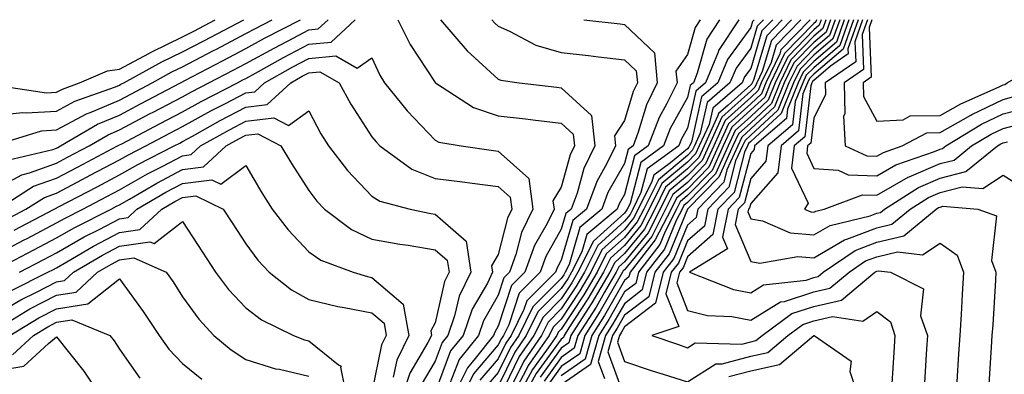
# Model space of a CAD drawing. Units: inches. Extents: x 1042403 to 1044098, y 7195712 to 7197578.
# Drawn here: x 1043862 to 1044018, y 7197416 to 7197472 of the extents above; entities that cross this region are included whole.
import ezdxf

# ---------------------------------------------------------------- set-up
doc = ezdxf.new("R2010")
doc.units = ezdxf.units.IN
doc.header["$MEASUREMENT"] = 0
doc.layers.add('Contour_10427194', color=7, linetype='Continuous', true_color=0x198a65)

msp = doc.modelspace()

# ---------------------------------------------------------------- linework, layer by layer
at = {"layer": 'Contour_10427194'}
for points in [[(1043834.44, 7197471.92, 2942), (1043835.69, 7197469.56, 2942), (1043838.05, 7197465.83, 2942), (1043839.51, 7197463.38, 2942), (1043840.26, 7197461.92, 2942), (1043844.28, 7197458.15, 2942), (1043848.05, 7197457.27, 2942), (1043852.93, 7197457.04, 2942), (1043853.21, 7197457.08, 2942), (1043858.05, 7197456.76, 2942), (1043862.74, 7197457.23, 2942), (1043863.28, 7197457.15, 2942), (1043868.05, 7197457.45, 2942), (1043870.96, 7197459.01, 2942), (1043877.42, 7197461.3, 2942), (1043878.05, 7197461.57, 2942), (1043878.28, 7197461.69, 2942), (1043878.73, 7197461.92, 2942), (1043884.75, 7197465.22, 2942), (1043888.05, 7197466.82, 2942), (1043891.39, 7197468.58, 2942), (1043897.74, 7197471.92, 2942)], [(1043840.49, 7197471.92, 2943), (1043843.25, 7197467.12, 2943), (1043843.6, 7197466.37, 2943), (1043845.82, 7197461.92, 2943), (1043846.98, 7197460.85, 2943), (1043848.05, 7197460.59, 2943), (1043849.44, 7197460.53, 2943), (1043857.66, 7197461.53, 2943), (1043858.05, 7197461.51, 2943), (1043858.42, 7197461.55, 2943), (1043866.47, 7197460.34, 2943), (1043868.05, 7197460.44, 2943), (1043869.03, 7197460.94, 2943), (1043871.74, 7197461.92, 2943), (1043876.14, 7197463.83, 2943), (1043878.05, 7197464.11, 2943), (1043882.72, 7197466.59, 2943), (1043883.15, 7197466.82, 2943), (1043888.05, 7197469.19, 2943), (1043889.85, 7197470.12, 2943), (1043893.23, 7197471.92, 2943)], [(1043858.05, 7197444.93, 2939), (1043862.6, 7197447.37, 2939), (1043863.77, 7197447.64, 2939), (1043868.05, 7197449.19, 2939), (1043869.83, 7197450.14, 2939), (1043873.23, 7197451.92, 2939), (1043876.27, 7197453.7, 2939), (1043878.05, 7197454.46, 2939), (1043882.93, 7197457.04, 2939), (1043883.4, 7197457.27, 2939), (1043888.05, 7197459.71, 2939), (1043889.46, 7197460.51, 2939), (1043892.23, 7197461.92, 2939), (1043896.04, 7197463.93, 2939), (1043898.05, 7197464.99, 2939), (1043902.54, 7197467.43, 2939), (1043904.67, 7197468.54, 2939), (1043908.05, 7197470.32, 2939), (1043909.51, 7197470.46, 2939), (1043911.1, 7197471.92, 2939)], [(1043858.15, 7197452.02, 2941), (1043865.67, 7197454.3, 2941), (1043868.05, 7197454.46, 2941), (1043872.91, 7197457.06, 2941), (1043873.32, 7197457.19, 2941), (1043878.05, 7197459.19, 2941), (1043879.83, 7197460.14, 2941), (1043883.23, 7197461.92, 2941), (1043886.33, 7197463.64, 2941), (1043888.05, 7197464.46, 2941), (1043892.93, 7197467.04, 2941), (1043893.4, 7197467.27, 2941), (1043898.05, 7197469.71, 2941), (1043899.48, 7197470.49, 2941), (1043902.23, 7197471.92, 2941)], [(1043858.73, 7197441.92, 2938), (1043864.44, 7197445.53, 2938), (1043868.05, 7197446.82, 2938), (1043871.39, 7197448.58, 2938), (1043877.72, 7197451.92, 2938), (1043877.93, 7197452.04, 2938), (1043878.4, 7197452.27, 2938), (1043884.5, 7197455.47, 2938), (1043888.05, 7197457.35, 2938), (1043890.98, 7197458.99, 2938), (1043896.72, 7197461.92, 2938), (1043897.6, 7197462.37, 2938), (1043898.05, 7197462.62, 2938), (1043899.59, 7197463.46, 2938), (1043904.05, 7197465.92, 2938), (1043908.05, 7197468.03, 2938), (1043911.59, 7197468.38, 2938), (1043915.39, 7197471.92, 2938)], [(1043860.3, 7197449.67, 2940), (1043867.48, 7197451.35, 2940), (1043868.05, 7197451.57, 2940), (1043868.28, 7197451.69, 2940), (1043868.73, 7197451.92, 2940), (1043874.59, 7197455.38, 2940), (1043878.05, 7197456.82, 2940), (1043881.39, 7197458.58, 2940), (1043887.74, 7197461.92, 2940), (1043887.93, 7197462.04, 2940), (1043888.4, 7197462.27, 2940), (1043894.5, 7197465.47, 2940), (1043898.05, 7197467.35, 2940), (1043901, 7197468.97, 2940), (1043906.72, 7197471.92, 2940)], [(1043922.13, 7197471.92, 2938), (1043924.12, 7197467.99, 2938), (1043928.05, 7197461.96, 2938), (1043928.09, 7197461.92, 2938), (1043934.14, 7197458.01, 2938), (1043938.05, 7197456.71, 2938), (1043942.35, 7197456.22, 2938), (1043943.95, 7197456.02, 2938), (1043948.05, 7197455.53, 2938), (1043949.92, 7197453.8, 2938), (1043950.14, 7197451.92, 2938), (1043949.46, 7197450.51, 2938), (1043948.05, 7197445.4, 2938), (1043946.72, 7197443.25, 2938), (1043946.9, 7197441.92, 2938), (1043945.78, 7197439.65, 2938), (1043943.79, 7197436.18, 2938), (1043942.27, 7197431.92, 2938), (1043940.16, 7197429.81, 2938), (1043938.05, 7197423.37, 2938), (1043937.52, 7197422.45, 2938), (1043937.33, 7197421.92, 2938), (1043934.4, 7197418.27, 2938), (1043933.17, 7197416.8, 2938), (1043930.73, 7197411.92, 2938)], [(1043928.91, 7197471.92, 2939), (1043933.11, 7197466.98, 2939), (1043938.05, 7197462.51, 2939), (1043938.46, 7197462.33, 2939), (1043941.39, 7197461.92, 2939), (1043947.35, 7197461.22, 2939), (1043948.05, 7197461.14, 2939), (1043952.85, 7197456.72, 2939), (1043953.38, 7197451.92, 2939), (1043951.62, 7197448.35, 2939), (1043950.55, 7197444.42, 2939), (1043949.63, 7197441.92, 2939), (1043948.77, 7197441.2, 2939), (1043948.05, 7197438.72, 2939), (1043945.57, 7197434.4, 2939), (1043944.69, 7197431.92, 2939), (1043941.37, 7197428.6, 2939), (1043939.73, 7197423.6, 2939), (1043938.89, 7197421.92, 2939), (1043938.56, 7197421.41, 2939), (1043938.05, 7197420.4, 2939), (1043934.16, 7197415.81, 2939), (1043932.23, 7197411.92, 2939)], [(1043937.05, 7197471.92, 2940), (1043937.5, 7197471.37, 2940), (1043938.05, 7197470.88, 2940), (1043939.85, 7197470.12, 2940), (1043944.01, 7197467.88, 2940), (1043948.05, 7197466.74, 2940), (1043952.37, 7197466.24, 2940), (1043953.93, 7197466.04, 2940), (1043958.05, 7197465.57, 2940), (1043959.92, 7197463.8, 2940), (1043960.1, 7197461.92, 2940), (1043959.42, 7197460.55, 2940), (1043958.05, 7197455.94, 2940), (1043956.45, 7197453.52, 2940), (1043956.62, 7197451.92, 2940), (1043955.26, 7197449.13, 2940), (1043953.66, 7197446.31, 2940), (1043952.05, 7197441.92, 2940), (1043949.87, 7197440.1, 2940), (1043948.05, 7197433.81, 2940), (1043947.37, 7197432.6, 2940), (1043947.11, 7197431.92, 2940), (1043942.58, 7197427.39, 2940), (1043942.13, 7197426, 2940), (1043940.1, 7197421.92, 2940), (1043939.26, 7197420.71, 2940), (1043938.05, 7197418.23, 2940), (1043935.16, 7197414.81, 2940)], [(1043951.59, 7197471.92, 2941), (1043957.37, 7197471.24, 2941), (1043958.05, 7197471.16, 2941), (1043962.8, 7197466.67, 2941), (1043963.25, 7197461.92, 2941), (1043961.53, 7197458.44, 2941), (1043960.24, 7197454.11, 2941), (1043959.42, 7197451.92, 2941), (1043958.62, 7197451.35, 2941), (1043958.05, 7197449.17, 2941), (1043955.43, 7197444.54, 2941), (1043954.48, 7197441.92, 2941), (1043950.98, 7197438.99, 2941), (1043949.28, 7197433.15, 2941), (1043948.67, 7197431.92, 2941), (1043948.44, 7197431.53, 2941), (1043948.05, 7197430.94, 2941), (1043943.54, 7197426.43, 2941), (1043941.31, 7197421.92, 2941), (1043939.98, 7197419.99, 2941), (1043938.05, 7197416.06, 2941), (1043936.16, 7197413.81, 2941)], [(1043970.04, 7197471.92, 2942), (1043969.26, 7197470.71, 2942), (1043968.05, 7197466.39, 2942), (1043966.21, 7197463.76, 2942), (1043966.39, 7197461.92, 2942), (1043964.77, 7197458.64, 2942), (1043963.54, 7197456.43, 2942), (1043961.82, 7197451.92, 2942), (1043959.63, 7197450.34, 2942), (1043958.05, 7197444.26, 2942), (1043957.19, 7197442.78, 2942), (1043956.88, 7197441.92, 2942), (1043952.07, 7197437.9, 2942), (1043951.29, 7197435.16, 2942), (1043949.67, 7197431.92, 2942), (1043949.07, 7197430.9, 2942), (1043948.05, 7197429.32, 2942), (1043944.34, 7197425.63, 2942), (1043942.5, 7197421.92, 2942), (1043940.69, 7197419.28, 2942), (1043938.05, 7197413.89, 2942)], [(1043973.09, 7197471.92, 2943), (1043971.12, 7197468.85, 2943), (1043969.59, 7197463.46, 2943), (1043968.97, 7197461.92, 2943), (1043968.46, 7197461.51, 2943), (1043968.05, 7197459.62, 2943), (1043965.3, 7197454.67, 2943), (1043964.24, 7197451.92, 2943), (1043960.65, 7197449.32, 2943), (1043958.95, 7197442.82, 2943), (1043958.5, 7197441.92, 2943), (1043958.34, 7197441.63, 2943), (1043958.05, 7197441.26, 2943), (1043953.13, 7197436.84, 2943), (1043950.69, 7197431.92, 2943), (1043949.71, 7197430.26, 2943), (1043948.05, 7197427.72, 2943), (1043945.16, 7197424.81, 2943), (1043943.71, 7197421.92, 2943), (1043941.39, 7197418.58, 2943), (1043938.25, 7197412.12, 2943)], [(1043978.62, 7197471.92, 2945), (1043978.34, 7197471.63, 2945), (1043978.05, 7197470.69, 2945), (1043974.36, 7197465.61, 2945), (1043972.84, 7197461.92, 2945), (1043970.26, 7197459.71, 2945), (1043968.66, 7197452.53, 2945), (1043968.38, 7197451.92, 2945), (1043968.26, 7197451.71, 2945), (1043968.05, 7197451.47, 2945), (1043965.37, 7197449.24, 2945), (1043962.68, 7197447.29, 2945), (1043962.41, 7197446.28, 2945), (1043960.24, 7197441.92, 2945), (1043959.5, 7197440.47, 2945), (1043958.05, 7197438.7, 2945), (1043954.48, 7197435.49, 2945), (1043952.7, 7197431.92, 2945), (1043950.98, 7197428.99, 2945), (1043948.05, 7197424.5, 2945), (1043946.76, 7197423.21, 2945), (1043946.12, 7197421.92, 2945), (1043942.82, 7197417.15, 2945), (1043942.39, 7197416.26, 2945), (1043940.04, 7197411.92, 2945)], [(1043976.16, 7197471.92, 2944), (1043972.95, 7197467.02, 2944), (1043972.89, 7197466.76, 2944), (1043970.9, 7197461.92, 2944), (1043969.36, 7197460.61, 2944), (1043968.05, 7197454.73, 2944), (1043967.05, 7197452.92, 2944), (1043966.66, 7197451.92, 2944), (1043961.66, 7197448.31, 2944), (1043960.67, 7197444.54, 2944), (1043959.38, 7197441.92, 2944), (1043958.93, 7197441.04, 2944), (1043958.05, 7197439.99, 2944), (1043953.81, 7197436.16, 2944), (1043951.7, 7197431.92, 2944), (1043950.35, 7197429.62, 2944), (1043948.05, 7197426.1, 2944), (1043945.96, 7197424.01, 2944), (1043944.92, 7197421.92, 2944), (1043942.11, 7197417.86, 2944), (1043940.32, 7197414.19, 2944)], [(1043980.08, 7197471.92, 2946), (1043979.09, 7197470.88, 2946), (1043978.05, 7197467.43, 2946), (1043975.73, 7197464.24, 2946), (1043974.77, 7197461.92, 2946), (1043971.16, 7197458.81, 2946), (1043970.06, 7197453.93, 2946), (1043969.14, 7197451.92, 2946), (1043968.79, 7197451.18, 2946), (1043968.05, 7197450.4, 2946), (1043963.42, 7197446.55, 2946), (1043961.1, 7197441.92, 2946), (1043960.06, 7197439.91, 2946), (1043958.05, 7197437.43, 2946), (1043955.16, 7197434.81, 2946), (1043953.71, 7197431.92, 2946), (1043951.62, 7197428.35, 2946), (1043948.05, 7197422.9, 2946), (1043947.56, 7197422.41, 2946), (1043947.33, 7197421.92, 2946), (1043945.71, 7197419.58, 2946), (1043943.46, 7197416.51, 2946), (1043940.98, 7197411.92, 2946)], [(1043981.57, 7197471.92, 2947), (1043979.83, 7197470.14, 2947), (1043978.05, 7197464.19, 2947), (1043977.09, 7197462.88, 2947), (1043976.7, 7197461.92, 2947), (1043972.05, 7197457.92, 2947), (1043971.47, 7197455.34, 2947), (1043969.91, 7197451.92, 2947), (1043969.32, 7197450.65, 2947), (1043968.05, 7197449.34, 2947), (1043963.99, 7197445.98, 2947), (1043961.98, 7197441.92, 2947), (1043960.65, 7197439.32, 2947), (1043958.05, 7197436.14, 2947), (1043955.82, 7197434.15, 2947), (1043954.73, 7197431.92, 2947), (1043952.25, 7197427.72, 2947), (1043949.26, 7197423.13, 2947), (1043948.48, 7197421.92, 2947), (1043948.38, 7197421.59, 2947), (1043948.05, 7197421.33, 2947), (1043944.09, 7197415.88, 2947), (1043941.92, 7197411.92, 2947)], [(1043983.03, 7197471.92, 2948), (1043980.59, 7197469.38, 2948), (1043978.48, 7197462.35, 2948), (1043978.26, 7197461.92, 2948), (1043978.21, 7197461.76, 2948), (1043978.05, 7197461.61, 2948), (1043974.5, 7197458.37, 2948), (1043972.93, 7197457.04, 2948), (1043972.87, 7197456.74, 2948), (1043970.67, 7197451.92, 2948), (1043969.85, 7197450.12, 2948), (1043968.05, 7197448.29, 2948), (1043964.57, 7197445.4, 2948), (1043962.84, 7197441.92, 2948), (1043961.21, 7197438.76, 2948), (1043958.05, 7197434.87, 2948), (1043956.51, 7197433.46, 2948), (1043955.73, 7197431.92, 2948), (1043952.89, 7197427.08, 2948), (1043952.29, 7197426.16, 2948), (1043949.57, 7197421.92, 2948), (1043949.24, 7197420.73, 2948), (1043948.05, 7197419.89, 2948), (1043944.69, 7197415.28, 2948)], [(1043984.51, 7197471.92, 2949), (1043981.33, 7197468.64, 2949), (1043979.87, 7197463.74, 2949), (1043979.01, 7197461.92, 2949), (1043978.73, 7197461.24, 2949), (1043978.05, 7197460.61, 2949), (1043973.5, 7197456.47, 2949), (1043971.43, 7197451.92, 2949), (1043970.37, 7197449.6, 2949), (1043968.05, 7197447.23, 2949), (1043965.16, 7197444.81, 2949), (1043963.71, 7197441.92, 2949), (1043961.8, 7197438.17, 2949), (1043958.05, 7197433.58, 2949), (1043957.17, 7197432.8, 2949), (1043956.74, 7197431.92, 2949), (1043954.87, 7197428.74, 2949), (1043953.56, 7197426.41, 2949), (1043950.69, 7197421.92, 2949), (1043950.1, 7197419.87, 2949), (1043948.05, 7197418.42, 2949), (1043945.32, 7197414.65, 2949)], [(1043986, 7197471.92, 2950), (1043982.09, 7197467.88, 2950), (1043981.27, 7197465.14, 2950), (1043979.73, 7197461.92, 2950), (1043979.24, 7197460.73, 2950), (1043978.05, 7197459.62, 2950), (1043974.03, 7197455.94, 2950), (1043972.19, 7197451.92, 2950), (1043970.88, 7197449.09, 2950), (1043968.05, 7197446.16, 2950), (1043965.73, 7197444.24, 2950), (1043964.57, 7197441.92, 2950), (1043962.37, 7197437.6, 2950), (1043958.05, 7197432.31, 2950), (1043957.85, 7197432.12, 2950), (1043957.74, 7197431.92, 2950), (1043957.31, 7197431.18, 2950), (1043954.22, 7197425.75, 2950), (1043951.78, 7197421.92, 2950), (1043950.96, 7197419.01, 2950), (1043948.05, 7197416.98, 2950), (1043945.92, 7197414.05, 2950)], [(1043987.46, 7197471.92, 2951), (1043982.84, 7197467.13, 2951), (1043982.66, 7197466.53, 2951), (1043980.47, 7197461.92, 2951), (1043979.77, 7197460.2, 2951), (1043978.05, 7197458.62, 2951), (1043974.55, 7197455.42, 2951), (1043972.95, 7197451.92, 2951), (1043971.41, 7197448.56, 2951), (1043968.05, 7197445.1, 2951), (1043966.31, 7197443.66, 2951), (1043965.45, 7197441.92, 2951), (1043962.93, 7197437.04, 2951), (1043962, 7197435.87, 2951), (1043958.97, 7197431.92, 2951), (1043958.77, 7197431.2, 2951), (1043958.05, 7197430.63, 2951), (1043954.89, 7197425.08, 2951), (1043952.87, 7197421.92, 2951), (1043951.82, 7197418.15, 2951), (1043948.05, 7197415.51, 2951)], [(1043988.5, 7197471.92, 2952), (1043988.38, 7197471.59, 2952), (1043988.05, 7197471.31, 2952), (1043983.4, 7197466.57, 2952), (1043981.19, 7197461.92, 2952), (1043980.3, 7197459.67, 2952), (1043978.05, 7197457.62, 2952), (1043975.08, 7197454.89, 2952), (1043973.71, 7197451.92, 2952), (1043971.94, 7197448.03, 2952), (1043968.05, 7197444.05, 2952), (1043966.9, 7197443.07, 2952), (1043966.31, 7197441.92, 2952), (1043964.5, 7197438.37, 2952), (1043963.66, 7197436.31, 2952), (1043960.26, 7197431.92, 2952), (1043959.83, 7197430.14, 2952), (1043958.05, 7197428.8, 2952), (1043955.55, 7197424.42, 2952), (1043953.97, 7197421.92, 2952), (1043952.68, 7197417.29, 2952), (1043948.05, 7197414.07, 2952)], [(1043989.22, 7197471.92, 2953), (1043988.91, 7197471.06, 2953), (1043988.05, 7197470.32, 2953), (1043983.91, 7197466.06, 2953), (1043981.92, 7197461.92, 2953), (1043980.8, 7197459.17, 2953), (1043978.05, 7197456.61, 2953), (1043975.59, 7197454.38, 2953), (1043974.48, 7197451.92, 2953), (1043972.46, 7197447.51, 2953), (1043968.05, 7197442.97, 2953), (1043967.46, 7197442.51, 2953), (1043967.19, 7197441.92, 2953), (1043966.27, 7197440.14, 2953), (1043964.38, 7197435.59, 2953), (1043961.57, 7197431.92, 2953), (1043960.86, 7197429.11, 2953), (1043958.05, 7197426.94, 2953), (1043956.23, 7197423.74, 2953), (1043955.06, 7197421.92, 2953), (1043953.91, 7197417.78, 2953), (1043954.87, 7197415.1, 2953)], [(1043989.94, 7197471.92, 2954), (1043989.46, 7197470.51, 2954), (1043988.05, 7197469.32, 2954), (1043984.4, 7197465.57, 2954), (1043982.66, 7197461.92, 2954), (1043981.33, 7197458.64, 2954), (1043978.05, 7197455.61, 2954), (1043976.12, 7197453.85, 2954), (1043975.24, 7197451.92, 2954), (1043972.99, 7197446.98, 2954), (1043968.09, 7197441.96, 2954), (1043968.05, 7197441.92, 2954), (1043965.12, 7197434.85, 2954), (1043962.87, 7197431.92, 2954), (1043961.92, 7197428.05, 2954), (1043958.05, 7197425.1, 2954), (1043956.9, 7197423.07, 2954), (1043956.16, 7197421.92, 2954), (1043955.43, 7197419.3, 2954), (1043958.05, 7197412.1, 2954)], [(1043990.69, 7197471.92, 2955), (1043990, 7197469.97, 2955), (1043988.05, 7197468.31, 2955), (1043984.89, 7197465.08, 2955), (1043983.38, 7197461.92, 2955), (1043981.84, 7197458.13, 2955), (1043978.05, 7197454.62, 2955), (1043976.64, 7197453.33, 2955), (1043976, 7197451.92, 2955), (1043974.28, 7197448.15, 2955), (1043973.77, 7197446.2, 2955), (1043969.65, 7197441.92, 2955), (1043969.4, 7197440.57, 2955), (1043968.05, 7197439.4, 2955), (1043965.86, 7197434.11, 2955), (1043964.18, 7197431.92, 2955), (1043962.95, 7197427.02, 2955), (1043958.05, 7197423.25, 2955), (1043957.56, 7197422.41, 2955), (1043957.25, 7197421.92, 2955), (1043956.96, 7197420.83, 2955), (1043958.05, 7197417.8, 2955), (1043962.44, 7197416.31, 2955), (1043964.18, 7197415.79, 2955), (1043968.05, 7197414.56, 2955), (1043972.54, 7197417.43, 2955), (1043973.54, 7197417.41, 2955), (1043978.05, 7197418.62, 2955), (1043980.76, 7197419.21, 2955), (1043983.95, 7197421.92, 2955), (1043986.31, 7197423.66, 2955), (1043988.05, 7197424.21, 2955), (1043991.02, 7197424.89, 2955), (1043995.8, 7197424.17, 2955), (1043998.05, 7197425.69, 2955), (1044000.18, 7197424.05, 2955), (1044000.9, 7197421.92, 2955), (1044000.75, 7197419.22, 2955), (1044000.43, 7197414.3, 2955)], [(1043991.41, 7197471.92, 2956), (1043990.53, 7197469.44, 2956), (1043988.05, 7197467.31, 2956), (1043985.39, 7197464.58, 2956), (1043984.1, 7197461.92, 2956), (1043982.37, 7197457.6, 2956), (1043978.05, 7197453.62, 2956), (1043977.17, 7197452.8, 2956), (1043976.76, 7197451.92, 2956), (1043975.67, 7197449.54, 2956), (1043974.59, 7197445.38, 2956), (1043971.27, 7197441.92, 2956), (1043970.73, 7197439.24, 2956), (1043968.05, 7197436.88, 2956), (1043966.6, 7197433.37, 2956), (1043965.47, 7197431.92, 2956), (1043964.63, 7197428.5, 2956), (1043966.64, 7197423.33, 2956), (1043962.41, 7197421.92, 2956), (1043966.59, 7197420.46, 2956), (1043968.05, 7197419.97, 2956), (1043969.24, 7197420.73, 2956), (1043976.66, 7197420.53, 2956), (1043978.05, 7197420.9, 2956), (1043978.87, 7197421.1, 2956), (1043979.85, 7197421.92, 2956), (1043984.59, 7197425.38, 2956), (1043988.05, 7197426.51, 2956), (1043992.46, 7197427.51, 2956), (1043997.74, 7197431.92, 2956), (1043997.93, 7197432.04, 2956), (1043998.05, 7197432.1, 2956), (1043998.28, 7197432.15, 2956), (1044000.22, 7197431.92, 2956), (1044005.41, 7197429.28, 2956), (1044004.94, 7197425.03, 2956), (1044006.04, 7197421.92, 2956), (1044005.9, 7197419.77, 2956), (1044005.57, 7197414.4, 2956)], [(1043992.15, 7197471.92, 2957), (1043991.08, 7197468.89, 2957), (1043988.05, 7197466.31, 2957), (1043985.88, 7197464.09, 2957), (1043984.85, 7197461.92, 2957), (1043982.89, 7197457.08, 2957), (1043978.05, 7197452.62, 2957), (1043977.68, 7197452.29, 2957), (1043977.52, 7197451.92, 2957), (1043977.07, 7197450.94, 2957), (1043975.41, 7197444.56, 2957), (1043972.87, 7197441.92, 2957), (1043972.07, 7197437.9, 2957), (1043968.05, 7197434.38, 2957), (1043967.33, 7197432.64, 2957), (1043966.78, 7197431.92, 2957), (1043966.37, 7197430.24, 2957), (1043968.05, 7197425.88, 2957), (1043971.19, 7197425.06, 2957), (1043975.08, 7197424.89, 2957), (1043978.05, 7197424.34, 2957), (1043982.76, 7197427.21, 2957), (1043983.42, 7197427.29, 2957), (1043988.05, 7197428.8, 2957), (1043990.59, 7197429.38, 2957), (1043993.66, 7197431.92, 2957), (1043996.25, 7197433.72, 2957), (1043998.05, 7197434.38, 2957), (1044001.29, 7197435.16, 2957), (1044005.28, 7197434.69, 2957), (1044008.05, 7197436.53, 2957), (1044010.76, 7197434.63, 2957), (1044011.78, 7197431.92, 2957), (1044011.57, 7197428.4, 2957), (1044011.37, 7197425.24, 2957), (1044011.16, 7197421.92, 2957), (1044010.98, 7197418.99, 2957), (1044010.69, 7197414.56, 2957)], [(1043992.87, 7197471.92, 2958), (1043991.62, 7197468.35, 2958), (1043988.05, 7197465.32, 2958), (1043986.37, 7197463.6, 2958), (1043985.57, 7197461.92, 2958), (1043983.89, 7197457.76, 2958), (1043983.71, 7197456.26, 2958), (1043978.67, 7197451.92, 2958), (1043978.62, 7197451.35, 2958), (1043978.05, 7197450.73, 2958), (1043976.23, 7197443.74, 2958), (1043974.48, 7197441.92, 2958), (1043973.58, 7197437.45, 2958), (1043974.36, 7197435.61, 2958), (1043968.38, 7197431.92, 2958), (1043975.32, 7197429.19, 2958), (1043978.05, 7197428.68, 2958), (1043980.06, 7197429.91, 2958), (1043986.82, 7197430.69, 2958), (1043988.05, 7197431.08, 2958), (1043988.73, 7197431.24, 2958), (1043989.55, 7197431.92, 2958), (1043994.59, 7197435.38, 2958), (1043998.05, 7197436.67, 2958), (1044002.29, 7197437.68, 2958), (1044007.44, 7197441.92, 2958), (1044007.82, 7197442.15, 2958), (1044008.05, 7197442.25, 2958), (1044008.5, 7197442.37, 2958), (1044014.01, 7197441.92, 2958), (1044017.01, 7197440.88, 2958), (1044016.21, 7197433.76, 2958), (1044016.9, 7197431.92, 2958), (1044016.82, 7197430.69, 2958), (1044016.39, 7197423.58, 2958), (1044016.27, 7197421.92, 2958), (1044016.16, 7197420.03, 2958), (1044015.78, 7197414.19, 2958)], [(1043993.6, 7197471.92, 2959), (1043992.15, 7197467.82, 2959), (1043988.05, 7197464.32, 2959), (1043986.86, 7197463.11, 2959), (1043986.29, 7197461.92, 2959), (1043985.12, 7197458.99, 2959), (1043984.69, 7197455.28, 2959), (1043980.78, 7197451.92, 2959), (1043980.47, 7197449.5, 2959), (1043978.05, 7197446.76, 2959), (1043977.05, 7197442.92, 2959), (1043976.08, 7197441.92, 2959), (1043975.59, 7197439.46, 2959), (1043978.05, 7197433.62, 2959), (1043979.5, 7197433.37, 2959), (1043985.53, 7197434.44, 2959), (1043988.05, 7197434.21, 2959), (1043992.89, 7197437.08, 2959), (1043993.3, 7197437.17, 2959), (1043998.05, 7197438.95, 2959), (1044000.43, 7197439.54, 2959), (1044003.34, 7197441.92, 2959), (1044006.21, 7197443.76, 2959), (1044008.05, 7197444.56, 2959), (1044011.57, 7197445.44, 2959), (1044014.81, 7197445.16, 2959), (1044018.05, 7197447.29, 2959), (1044021.35, 7197445.22, 2959)], [(1043994.34, 7197471.92, 2960), (1043992.7, 7197467.27, 2960), (1043988.05, 7197463.31, 2960), (1043987.37, 7197462.6, 2960), (1043987.03, 7197461.92, 2960), (1043986.33, 7197460.2, 2960), (1043985.65, 7197454.32, 2960), (1043982.87, 7197451.92, 2960), (1043982.33, 7197447.64, 2960), (1043978.05, 7197442.82, 2960), (1043977.87, 7197442.1, 2960), (1043977.68, 7197441.92, 2960), (1043977.6, 7197441.47, 2960), (1043978.05, 7197440.4, 2960), (1043979.91, 7197440.06, 2960), (1043984.3, 7197438.17, 2960), (1043988.05, 7197437.82, 2960), (1043990.63, 7197439.34, 2960), (1043996.98, 7197440.85, 2960), (1043998.05, 7197441.26, 2960), (1043998.6, 7197441.37, 2960), (1043999.24, 7197441.92, 2960), (1044004.61, 7197445.36, 2960), (1044008.05, 7197446.84, 2960), (1044012.11, 7197447.86, 2960), (1044017.13, 7197451.92, 2960), (1044017.7, 7197452.27, 2960), (1044018.05, 7197452.43, 2960), (1044018.73, 7197452.6, 2960)], [(1043995.06, 7197471.92, 2961), (1043993.44, 7197467.31, 2961), (1043993.48, 7197466.49, 2961), (1043990.71, 7197464.58, 2961), (1043988.05, 7197462.31, 2961), (1043987.85, 7197462.12, 2961), (1043987.76, 7197461.92, 2961), (1043987.56, 7197461.43, 2961), (1043986.62, 7197453.35, 2961), (1043984.96, 7197451.92, 2961), (1043984.51, 7197448.38, 2961), (1043987.13, 7197442.84, 2961), (1043986.55, 7197441.92, 2961), (1043987.6, 7197441.47, 2961), (1043988.05, 7197441.43, 2961), (1043988.36, 7197441.61, 2961), (1043989.67, 7197441.92, 2961), (1043995.78, 7197444.19, 2961), (1043998.05, 7197444.11, 2961), (1044002.99, 7197446.98, 2961), (1044003.17, 7197447.04, 2961), (1044008.05, 7197449.13, 2961), (1044010.28, 7197449.69, 2961), (1044013.05, 7197451.92, 2961), (1044016.16, 7197453.81, 2961), (1044018.05, 7197454.71, 2961), (1044021.84, 7197455.71, 2961)], [(1043995.78, 7197471.92, 2962), (1043994.57, 7197468.44, 2962), (1043994.71, 7197465.26, 2962), (1043989.87, 7197461.92, 2962), (1043989.91, 7197460.06, 2962), (1043988.05, 7197456.33, 2962), (1043987.58, 7197452.39, 2962), (1043987.05, 7197451.92, 2962), (1043986.92, 7197450.79, 2962), (1043988.05, 7197448.37, 2962), (1043991.9, 7197448.07, 2962), (1043993.48, 7197447.35, 2962), (1043998.05, 7197447.19, 2962), (1044001.04, 7197448.93, 2962), (1044007.17, 7197451.04, 2962), (1044008.05, 7197451.41, 2962), (1044008.46, 7197451.51, 2962), (1044008.95, 7197451.92, 2962), (1044014.61, 7197455.36, 2962), (1044018.05, 7197457.02, 2962), (1044021.94, 7197458.03, 2962)], [(1043996.53, 7197471.92, 2963), (1043995.69, 7197469.56, 2963), (1043995.92, 7197464.05, 2963), (1043992.85, 7197461.92, 2963), (1043992.95, 7197457.02, 2963), (1043992.76, 7197456.63, 2963), (1043993.03, 7197451.92, 2963), (1043996.47, 7197450.34, 2963), (1043998.05, 7197450.3, 2963), (1043999.09, 7197450.88, 2963), (1044002.07, 7197451.92, 2963), (1044005.98, 7197453.99, 2963), (1044008.05, 7197454.03, 2963), (1044012.95, 7197456.82, 2963), (1044013.07, 7197456.9, 2963), (1044018.05, 7197459.3, 2963), (1044020.12, 7197459.85, 2963)], [(1043997.25, 7197471.92, 2964), (1043996.82, 7197470.69, 2964), (1043997.15, 7197462.82, 2964), (1043995.86, 7197461.92, 2964), (1043995.9, 7197459.77, 2964), (1043998.05, 7197455.87, 2964), (1044002.19, 7197456.06, 2964), (1044003.3, 7197456.67, 2964), (1044008.05, 7197456.74, 2964), (1044011.35, 7197458.62, 2964), (1044017.41, 7197461.28, 2964), (1044018.05, 7197461.59, 2964), (1044018.32, 7197461.65, 2964), (1044018.66, 7197461.92, 2964), (1044024.63, 7197465.34, 2964), (1044028.05, 7197467.17, 2964), (1044031.78, 7197468.19, 2964), (1044036.53, 7197471.92, 2964)], [(1043859.83, 7197440.14, 2937), (1043863.23, 7197441.92, 2937), (1043866.19, 7197443.78, 2937), (1043868.05, 7197444.46, 2937), (1043872.93, 7197447.04, 2937), (1043873.4, 7197447.27, 2937), (1043878.05, 7197449.71, 2937), (1043879.46, 7197450.51, 2937), (1043882.23, 7197451.92, 2937), (1043886.04, 7197453.93, 2937), (1043888.05, 7197454.99, 2937), (1043892.5, 7197457.47, 2937), (1043894.73, 7197458.6, 2937), (1043898.05, 7197460.34, 2937), (1043899.48, 7197460.49, 2937), (1043901, 7197461.92, 2937), (1043905.53, 7197464.44, 2937), (1043908.05, 7197465.77, 2937), (1043912.33, 7197466.2, 2937), (1043915.73, 7197464.24, 2937), (1043918.05, 7197465.87, 2937), (1043919.28, 7197463.15, 2937), (1043920.04, 7197461.92, 2937), (1043923.6, 7197457.47, 2937), (1043928.05, 7197452.84, 2937), (1043928.66, 7197452.53, 2937), (1043932.19, 7197451.92, 2937), (1043937.33, 7197451.2, 2937), (1043938.05, 7197451.12, 2937), (1043942.89, 7197446.76, 2937), (1043943.54, 7197441.92, 2937), (1043941.74, 7197438.23, 2937), (1043940.84, 7197434.71, 2937), (1043939.85, 7197431.92, 2937), (1043938.95, 7197431.02, 2937), (1043938.05, 7197428.27, 2937), (1043935.73, 7197424.24, 2937), (1043934.92, 7197421.92, 2937), (1043931.86, 7197418.11, 2937), (1043930.41, 7197414.28, 2937)], [(1043861.39, 7197438.58, 2936), (1043867.72, 7197441.92, 2936), (1043867.93, 7197442.04, 2936), (1043868.4, 7197442.27, 2936), (1043874.5, 7197445.47, 2936), (1043878.05, 7197447.35, 2936), (1043880.98, 7197448.99, 2936), (1043886.72, 7197451.92, 2936), (1043887.6, 7197452.37, 2936), (1043888.05, 7197452.62, 2936), (1043889.61, 7197453.48, 2936), (1043893.99, 7197455.98, 2936), (1043898.05, 7197458.09, 2936), (1043901.47, 7197458.5, 2936), (1043905.18, 7197461.92, 2936), (1043907.01, 7197462.96, 2936), (1043908.05, 7197463.48, 2936), (1043909.79, 7197463.66, 2936), (1043912.84, 7197461.92, 2936), (1043914.69, 7197458.56, 2936), (1043918.05, 7197453.38, 2936), (1043918.69, 7197452.56, 2936), (1043919.3, 7197451.92, 2936), (1043924.38, 7197448.25, 2936), (1043928.05, 7197446.78, 2936), (1043932.37, 7197446.24, 2936), (1043933.93, 7197446.04, 2936), (1043938.05, 7197445.51, 2936), (1043939.94, 7197443.81, 2936), (1043940.2, 7197441.92, 2936), (1043939.5, 7197440.47, 2936), (1043938.05, 7197434.75, 2936), (1043937.01, 7197432.96, 2936), (1043937.17, 7197431.92, 2936), (1043936.33, 7197430.2, 2936), (1043933.91, 7197426.06, 2936), (1043932.5, 7197421.92, 2936), (1043930.51, 7197419.46, 2936), (1043928.05, 7197412.92, 2936)], [(1043858.05, 7197434.46, 2935), (1043862.93, 7197437.04, 2935), (1043863.42, 7197437.29, 2935), (1043868.05, 7197439.73, 2935), (1043869.46, 7197440.51, 2935), (1043872.23, 7197441.92, 2935), (1043876.04, 7197443.93, 2935), (1043878.05, 7197444.99, 2935), (1043882.48, 7197447.49, 2935), (1043884.79, 7197448.66, 2935), (1043888.05, 7197450.36, 2935), (1043889.42, 7197450.55, 2935), (1043890.9, 7197451.92, 2935), (1043895.47, 7197454.5, 2935), (1043898.05, 7197455.87, 2935), (1043902.5, 7197456.37, 2935), (1043904.83, 7197455.14, 2935), (1043908.05, 7197457.51, 2935), (1043909.96, 7197453.83, 2935), (1043911.16, 7197451.92, 2935), (1043914.16, 7197448.03, 2935), (1043918.05, 7197443.99, 2935), (1043919.32, 7197443.19, 2935), (1043924.12, 7197441.92, 2935), (1043927.35, 7197441.22, 2935), (1043928.05, 7197441.1, 2935), (1043932.95, 7197436.82, 2935), (1043933.71, 7197431.92, 2935), (1043931.86, 7197428.11, 2935), (1043931.14, 7197425.01, 2935), (1043930.08, 7197421.92, 2935), (1043929.18, 7197420.79, 2935), (1043928.05, 7197417.82, 2935), (1043925.86, 7197414.11, 2935)], [(1043858.42, 7197432.29, 2934), (1043864.5, 7197435.47, 2934), (1043868.05, 7197437.35, 2934), (1043870.96, 7197439.01, 2934), (1043876.72, 7197441.92, 2934), (1043877.6, 7197442.37, 2934), (1043878.05, 7197442.62, 2934), (1043879.65, 7197443.52, 2934), (1043883.95, 7197446.02, 2934), (1043888.05, 7197448.17, 2934), (1043891.37, 7197448.6, 2934), (1043894.96, 7197451.92, 2934), (1043896.94, 7197453.03, 2934), (1043898.05, 7197453.62, 2934), (1043899.98, 7197453.85, 2934), (1043903.62, 7197451.92, 2934), (1043905.28, 7197449.15, 2934), (1043908.05, 7197444.89, 2934), (1043909.32, 7197443.19, 2934), (1043910.53, 7197441.92, 2934), (1043914.81, 7197438.68, 2934), (1043918.05, 7197437.15, 2934), (1043922.48, 7197436.35, 2934), (1043923.77, 7197436.2, 2934), (1043928.05, 7197435.49, 2934), (1043929.96, 7197433.83, 2934), (1043930.26, 7197431.92, 2934), (1043929.53, 7197430.44, 2934), (1043928.05, 7197423.93, 2934), (1043927.35, 7197422.62, 2934), (1043927.48, 7197421.92, 2934), (1043926.92, 7197420.79, 2934), (1043924.05, 7197415.92, 2934), (1043922.72, 7197411.92, 2934)], [(1043862.23, 7197431.92, 2933), (1043866.04, 7197433.93, 2933), (1043868.05, 7197434.99, 2933), (1043872.46, 7197437.51, 2933), (1043874.83, 7197438.7, 2933), (1043878.05, 7197440.4, 2933), (1043879.4, 7197440.57, 2933), (1043880.82, 7197441.92, 2933), (1043885.39, 7197444.58, 2933), (1043888.05, 7197445.96, 2933), (1043892.68, 7197446.55, 2933), (1043894.1, 7197445.87, 2933), (1043898.05, 7197448.85, 2933), (1043900.61, 7197444.48, 2933), (1043902.25, 7197441.92, 2933), (1043904.75, 7197438.62, 2933), (1043908.05, 7197435.14, 2933), (1043909.94, 7197433.81, 2933), (1043915.06, 7197431.92, 2933), (1043917.35, 7197431.22, 2933), (1043918.05, 7197431.08, 2933), (1043923.01, 7197426.88, 2933), (1043923.89, 7197421.92, 2933), (1043921.98, 7197417.99, 2933), (1043921.43, 7197415.3, 2933)], [(1043860.94, 7197429.03, 2932), (1043866.72, 7197431.92, 2932), (1043867.6, 7197432.37, 2932), (1043868.05, 7197432.62, 2932), (1043869.69, 7197433.56, 2932), (1043873.91, 7197436.06, 2932), (1043878.05, 7197438.23, 2932), (1043881.29, 7197438.68, 2932), (1043884.77, 7197441.92, 2932), (1043886.84, 7197443.13, 2932), (1043888.05, 7197443.76, 2932), (1043890.16, 7197444.03, 2932), (1043894.48, 7197441.92, 2932), (1043895.88, 7197439.75, 2932), (1043898.05, 7197436.43, 2932), (1043899.96, 7197433.83, 2932), (1043901.76, 7197431.92, 2932), (1043905.28, 7197429.15, 2932), (1043908.05, 7197427.58, 2932), (1043912.62, 7197426.49, 2932), (1043913.62, 7197426.35, 2932), (1043918.05, 7197425.47, 2932), (1043919.98, 7197423.85, 2932), (1043920.32, 7197421.92, 2932), (1043919.57, 7197420.4, 2932), (1043918.05, 7197412.9, 2932)], [(1043858.05, 7197424.99, 2931), (1043862.44, 7197427.53, 2931), (1043864.89, 7197428.76, 2931), (1043868.05, 7197430.42, 2931), (1043869.36, 7197430.61, 2931), (1043870.75, 7197431.92, 2931), (1043875.34, 7197434.63, 2931), (1043878.05, 7197436.06, 2931), (1043882.87, 7197436.74, 2931), (1043883.52, 7197436.45, 2931), (1043888.05, 7197439.95, 2931), (1043891.21, 7197435.08, 2931), (1043893.28, 7197431.92, 2931), (1043895.32, 7197429.19, 2931), (1043898.05, 7197426.3, 2931), (1043900.53, 7197424.4, 2931), (1043905.61, 7197421.92, 2931), (1043907.35, 7197421.22, 2931), (1043908.05, 7197421.04, 2931), (1043912.74, 7197417.23, 2931), (1043913.19, 7197417.06, 2931), (1043913.09, 7197416.88, 2931), (1043914.09, 7197411.92, 2931)], [(1043859.73, 7197423.6, 2930), (1043863.87, 7197426.1, 2930), (1043868.05, 7197428.29, 2930), (1043871.19, 7197428.78, 2930), (1043874.59, 7197431.92, 2930), (1043876.76, 7197433.21, 2930), (1043878.05, 7197433.87, 2930), (1043880.34, 7197434.21, 2930), (1043885.43, 7197431.92, 2930), (1043886.53, 7197430.4, 2930), (1043888.05, 7197428.05, 2930), (1043890.61, 7197424.48, 2930), (1043892.99, 7197421.92, 2930), (1043895.75, 7197419.62, 2930), (1043898.05, 7197418.09, 2930), (1043902.76, 7197416.63, 2930), (1043903.42, 7197416.55, 2930), (1043908.05, 7197415.46, 2930)], [(1043860.67, 7197421.92, 2929), (1043865.28, 7197424.69, 2929), (1043868.05, 7197426.14, 2929), (1043873.05, 7197426.92, 2929), (1043878.05, 7197430.88, 2929), (1043881.82, 7197425.69, 2929), (1043884.32, 7197421.92, 2929), (1043885.88, 7197419.75, 2929), (1043888.05, 7197417.45, 2929), (1043891.1, 7197414.97, 2929)], [(1043861.12, 7197418.85, 2928), (1043864.42, 7197421.92, 2928), (1043866.68, 7197423.29, 2928), (1043868.05, 7197424.01, 2928), (1043870.51, 7197424.38, 2928), (1043876.53, 7197421.92, 2928), (1043877.19, 7197421.06, 2928), (1043878.05, 7197419.75, 2928), (1043881.25, 7197415.12, 2928)], [(1043858.05, 7197416.24, 2927), (1043862.91, 7197417.06, 2927), (1043866.78, 7197420.65, 2927), (1043868.05, 7197421.67, 2927), (1043872.39, 7197416.26, 2927), (1043875.32, 7197411.92, 2927)], [(1043974.57, 7197415.4, 2954), (1043978.05, 7197416.33, 2954), (1043982.64, 7197417.33, 2954), (1043988.05, 7197421.92, 2954), (1043988.09, 7197421.92, 2954), (1043993.95, 7197417.82, 2954), (1043993.77, 7197416.2, 2954), (1043995.16, 7197411.92, 2954)]]:
    msp.add_polyline3d(points, dxfattribs=at)

doc.saveas('drawing.dxf')
